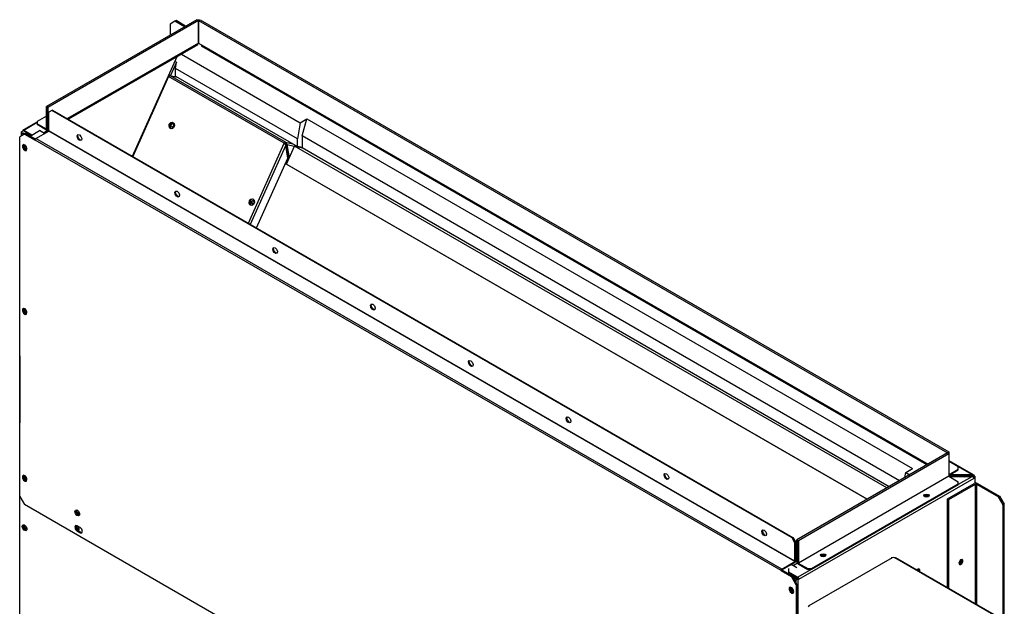
# Model space of a CAD drawing. Units: inches. Extents: x 0 to 5012, y 0 to 3575.
# Drawn here: x 2126 to 2606, y 2770 to 3057 of the extents above; entities that cross this region are included whole.
import ezdxf

# ---------------------------------------------------------------- set-up
doc = ezdxf.new("R2010")
doc.units = ezdxf.units.IN
doc.header["$MEASUREMENT"] = 0
doc.layers.add('LG-Product', color=3, linetype='Continuous')

# ---------------------------------------------------------------- blocks, each defined once
blk = doc.blocks.new('CE-Floor Standing-4')
at = {"layer": 'LG-Product', "color": 3, "linetype": 'Continuous'}
for p, q in [((2200.75, 3189.42), (2109.03, 3136.46)), ((2201.68, 3188.88), (2109.95, 3135.93)), ((2187.31, 3188.45), (2184.43, 3186.79)), ((2188, 3188.85), (2187.31, 3188.45)), ((2193.2, 3185.05), (2187.31, 3188.45)), ((2193.89, 3185.45), (2188, 3188.85)), ((2201.68, 3188.88), (2200.75, 3189.42)), ((2201.73, 3189.2), (2201.25, 3189.13)), ((2201.68, 3188.88), (2201.68, 3175.16)), ((2201.73, 3188.82), (2201.68, 3188.82)), ((2202.22, 3189.13), (2201.73, 3189.2)), ((2201.79, 3188.82), (2201.73, 3188.82)), ((2201.79, 3188.88), (2202.71, 3189.42)), ((2201.79, 3188.88), (2658.34, 2925.3)), ((2201.79, 3175.16), (2201.79, 3188.88)), ((2202.71, 3189.42), (2659.26, 2925.83)), ((2184.43, 3186.79), (2184.43, 3179.99)), ((2201.68, 3175.16), (2121.84, 3129.07)), ((2201.28, 3174.67), (2122.07, 3128.93)), ((2201.28, 3174.14), (2122.53, 3128.67)), ((2201.28, 3174.94), (2201.28, 3174.67)), ((2201.28, 3174.14), (2201.28, 3174.67)), ((2201.73, 3175.5), (2201.68, 3175.5)), ((2201.79, 3175.5), (2201.73, 3175.5)), ((2201.79, 3175.16), (2646.51, 2918.4)), ((2203.57, 3173.87), (2203.57, 3174.14)), ((2646.27, 2918.27), (2203.57, 3173.87)), ((2203.57, 3173.87), (2203.57, 3173.34)), ((2645.81, 2918.01), (2203.57, 3173.34)), ((2161.47, 3106.18), (2188.74, 3166.9)), ((2187.43, 3163.98), (2188.34, 3163.45)), ((2191.26, 3168.35), (2263.72, 3126.52)), ((2188.34, 3163.45), (2184.69, 3155.32)), ((2187.68, 3159.76), (2188.34, 3163.45)), ((2261.98, 3116.86), (2187.68, 3159.76)), ((2187.68, 3155.02), (2187.68, 3159.76)), ((2183.51, 3154.78), (2161.64, 3106.08)), ((2183.51, 3154.78), (2183.88, 3155.27)), ((2254, 3114.08), (2183.51, 3154.78)), ((2183.88, 3155.27), (2184.31, 3155.4)), ((2254.81, 3114.7), (2184.31, 3155.4)), ((2184.31, 3155.4), (2188.82, 3154.36)), ((2187.68, 3155.02), (2261.98, 3112.12)), ((2180.63, 3148.35), (2180.46, 3148.45)), ((2180.84, 3149.29), (2180.51, 3148.55)), ((2180.51, 3148.55), (2180.51, 3148.55)), ((2180.67, 3148.46), (2180.51, 3148.55)), ((2180.84, 3149.3), (2180.84, 3149.29)), ((2180.84, 3149.29), (2180.84, 3149.29)), ((2109.95, 3135.93), (2109.03, 3136.46)), ((2109.03, 3122.74), (2109.03, 3136.46)), ((2109.72, 3135.79), (2109.26, 3136.06)), ((2109.26, 3122.74), (2109.26, 3136.06)), ((2109.26, 3134.73), (2109.72, 3135.53)), ((2109.72, 3134.46), (2109.26, 3134.73)), ((2109.26, 3122.74), (2109.26, 3134.73)), ((2109.72, 3135.79), (2109.72, 3122.34)), ((2109.72, 3122.47), (2109.72, 3134.46)), ((2109.95, 3135.93), (2109.95, 3122.21)), ((2112.26, 3134.06), (2110.53, 3133.06)), ((2112.72, 3134.33), (2112.26, 3134.06)), ((2563.61, 2873.47), (2112.26, 3134.06)), ((2112.72, 3134.33), (2564.07, 2873.74)), ((2109.03, 3130.6), (2103.38, 3127.33)), ((2110.53, 3121.74), (2110.53, 3133.06)), ((2263.72, 3126.52), (2267.8, 3128.87)), ((2264.91, 3118.55), (2267.8, 3128.87)), ((2267.8, 3128.87), (2637, 2915.71)), ((2094.64, 3121.95), (2094.43, 3121.51)), ((2103.38, 3127), (2094.64, 3121.95)), ((2095.13, 3121.91), (2094.64, 3121.95)), ((2103.38, 3126.67), (2095.13, 3121.91)), ((2100.09, 3119.04), (2095.13, 3121.91)), ((2099.05, 3118.44), (2104.82, 3121.77)), ((2103.38, 3127.33), (2103.38, 3126)), ((2103.38, 3126), (2103.38, 3125.47)), ((2109.14, 3122.67), (2103.38, 3126)), ((2109.14, 3122.14), (2103.38, 3125.47)), ((2107.82, 3120.04), (2104.82, 3121.77)), ((2110.53, 3122.27), (2107.24, 3120.37)), ((2110.53, 3121.74), (2107.7, 3120.11)), ((2109.03, 3122.74), (2109.14, 3122.67)), ((2109.14, 3122.67), (2109.14, 3122.14)), ((2109.23, 3122.66), (2109.14, 3122.67)), ((2109.55, 3122.1), (2109.14, 3122.14)), ((2109.26, 3122.74), (2109.23, 3122.66)), ((2109.72, 3122.47), (2109.26, 3122.74)), ((2109.72, 3122.47), (2109.55, 3122.1)), ((2109.55, 3122.1), (2109.85, 3122.27)), ((2109.95, 3122.21), (2109.72, 3122.34)), ((2110.53, 3122.54), (2109.95, 3122.21)), ((2110.41, 3121.54), (2110.49, 3121.63)), ((2110.49, 3121.63), (2110.53, 3121.74)), ((2565.34, 2859.15), (2110.53, 3121.74)), ((2183.73, 3124.4), (2183.92, 3125.78)), ((2184.3, 3123.28), (2183.73, 3124.4)), ((2183.92, 3125.78), (2184.79, 3126.77)), ((2184.17, 3124.03), (2184.3, 3125.69)), ((2185.1, 3122.93), (2184.17, 3124.03)), ((2184.3, 3125.69), (2185.03, 3126.59)), ((2185.37, 3122.93), (2184.3, 3123.28)), ((2184.59, 3125.34), (2185.18, 3126.18)), ((2184.72, 3124.32), (2184.59, 3125.34)), ((2185.47, 3123.89), (2184.72, 3124.32)), ((2184.79, 3126.77), (2185.93, 3126.9)), ((2184.94, 3124.69), (2185.19, 3125.74)), ((2185.46, 3123.89), (2184.94, 3124.69)), ((2185.03, 3126.59), (2186.01, 3126.87)), ((2185.18, 3126.18), (2186.04, 3126.21)), ((2185.19, 3125.74), (2186.01, 3126.23)), ((2186.44, 3123.53), (2185.37, 3122.93)), ((2186.28, 3124.37), (2185.47, 3123.89)), ((2185.93, 3126.9), (2186.8, 3126.12)), ((2186.04, 3126.21), (2186.53, 3125.4)), ((2186.53, 3125.4), (2186.28, 3124.37)), ((2187, 3124.79), (2186.44, 3123.53)), ((2186.8, 3126.12), (2187, 3124.79)), ((2263.72, 3126.52), (2261.98, 3116.86)), ((2095.7, 3119.71), (2092.82, 3118.04)), ((2092.82, 2898.75), (2092.82, 3118.04)), ((2093.97, 3121.24), (2093.69, 3120.84)), ((2093.69, 3120.84), (2093.69, 3118.54)), ((2093.69, 3120.84), (2093.97, 3120.44)), ((2093.97, 3121.24), (2094.43, 3121.51)), ((2093.97, 3120.44), (2093.97, 3118.71)), ((2093.97, 3120.44), (2095.47, 3119.57)), ((2094.66, 3121.37), (2094.43, 3121.51)), ((2094.43, 3120.71), (2095.93, 3119.84)), ((2099.63, 3118.77), (2095.13, 3121.37)), ((2096.16, 3119.97), (2095.7, 3119.71)), ((2095.7, 3119.71), (2102.05, 3116.04)), ((2102.16, 3116.51), (2096.16, 3119.97)), ((2099.05, 3118.44), (2102.22, 3116.61)), ((2099.05, 3118.31), (2099.05, 3118.44)), ((2102.05, 3116.04), (2102.22, 3116.61)), ((2556.86, 2853.46), (2102.05, 3116.04)), ((2102.22, 3116.61), (2102.63, 3117.04)), ((2102.63, 3117.04), (2110.41, 3121.54)), ((2557.44, 2854.46), (2102.63, 3117.04)), ((2565.23, 2858.95), (2110.41, 3121.54)), ((2127.68, 3118.65), (2128.18, 3119.35)), ((2127.86, 3117.43), (2127.68, 3118.65)), ((2128.61, 3116.26), (2127.86, 3117.43)), ((2128.13, 3118.45), (2128.34, 3119.4)), ((2128.55, 3117.22), (2128.13, 3118.45)), ((2128.18, 3119.35), (2129.1, 3119.21)), ((2129.4, 3116.25), (2128.55, 3117.22)), ((2129.6, 3115.69), (2128.61, 3116.26)), ((2129.1, 3119.21), (2130.03, 3118.28)), ((2130.33, 3115.96), (2129.4, 3116.25)), ((2130.35, 3115.99), (2129.6, 3115.69)), ((2130.03, 3118.28), (2130.52, 3117.01)), ((2130.52, 3117.01), (2130.35, 3115.99)), ((2261.98, 3112.12), (2261.98, 3116.86)), ((2629.04, 2908.32), (2264.91, 3118.55)), ((2264.91, 3118.55), (2264.91, 3111.44)), ((2094.98, 3113.31), (2094.35, 3112.8)), ((2094.35, 3112.8), (2094.35, 3111.66)), ((2094.35, 3111.66), (2094.98, 3110.42)), ((2094.94, 3113.3), (2094.73, 3112.35)), ((2094.73, 3112.35), (2095.14, 3111.12)), ((2095.95, 3112.94), (2094.98, 3113.31)), ((2094.98, 3110.42), (2095.95, 3109.66)), ((2095.14, 3111.12), (2096, 3110.15)), ((2095.3, 3112.21), (2095.6, 3112.8)), ((2095.77, 3111.05), (2095.3, 3112.21)), ((2095.6, 3112.8), (2096.29, 3112.63)), ((2095.76, 3112.48), (2095.78, 3112.67)), ((2096.15, 3111.42), (2095.76, 3112.48)), ((2096.67, 3110.61), (2095.77, 3111.05)), ((2095.78, 3112.67), (2095.83, 3112.83)), ((2096.81, 3111.88), (2095.95, 3112.94)), ((2095.95, 3109.66), (2096.81, 3109.74)), ((2096, 3110.15), (2096.93, 3109.86)), ((2096.96, 3110.87), (2096.15, 3111.42)), ((2097.02, 3111.36), (2096.67, 3110.61)), ((2097.14, 3110.61), (2096.81, 3111.88)), ((2096.81, 3109.74), (2097.14, 3110.61)), ((2232.13, 3065.38), (2254, 3114.08)), ((2233.32, 3064.7), (2254.87, 3112.66)), ((2254, 3114.08), (2254.38, 3114.57)), ((2254.54, 3113.5), (2254, 3114.08)), ((2254.31, 3113.82), (2254.38, 3113.99)), ((2254.38, 3114.57), (2254.81, 3114.7)), ((2254.38, 3113.99), (2254.46, 3114.09)), ((2254.46, 3114.09), (2254.54, 3114.12)), ((2254.54, 3114.12), (2254.92, 3114.03)), ((2254.87, 3112.66), (2254.54, 3113.5)), ((2254.92, 3114.03), (2254.81, 3114.7)), ((2254.81, 3114.7), (2259.31, 3113.66)), ((2254.81, 3114.7), (2255.35, 3114.12)), ((2256.14, 3105.05), (2254.87, 3112.66)), ((2255.21, 3113.56), (2254.92, 3114.03)), ((2256.73, 3104.45), (2255.21, 3113.56)), ((2255.33, 3101.33), (2260.3, 3112.38)), ((2255.35, 3114.12), (2255.67, 3113.29)), ((2255.67, 3113.29), (2260.23, 3112.24)), ((2255.67, 3113.29), (2257.04, 3105.13)), ((2621.39, 2903.91), (2260.3, 3112.38)), ((2260.3, 3112.38), (2265.28, 3111.23)), ((2264.91, 3111.44), (2261.98, 3112.12)), ((2264.91, 3111.44), (2622.89, 2904.77)), ((2237.05, 3062.55), (2256.14, 3105.05)), ((2255.82, 3106.96), (2256.37, 3106.64)), ((2256.41, 3106.36), (2255.9, 3106.48)), ((2255.93, 3106.31), (2256.44, 3106.2)), ((2609.34, 2896.95), (2254.65, 3101.73)), ((2254.65, 3101.73), (2255.43, 3101.55)), ((2609.34, 2896.95), (2254.65, 3101.73)), ((2254.65, 3101.73), (2255.43, 3101.55)), ((2255.33, 3101.33), (2609.34, 2896.95)), ((2187.33, 3084.21), (2187.83, 3084.91)), ((2187.5, 3082.99), (2187.33, 3084.21)), ((2188.26, 3081.82), (2187.5, 3082.99)), ((2187.78, 3084.01), (2187.99, 3084.96)), ((2188.2, 3082.78), (2187.78, 3084.01)), ((2187.83, 3084.91), (2188.75, 3084.77)), ((2189.05, 3081.81), (2188.2, 3082.78)), ((2189.25, 3081.25), (2188.26, 3081.82)), ((2188.75, 3084.77), (2189.68, 3083.84)), ((2189.98, 3081.52), (2189.05, 3081.81)), ((2190, 3081.55), (2189.25, 3081.25)), ((2189.68, 3083.84), (2190.17, 3082.57)), ((2190.17, 3082.57), (2190, 3081.55)), ((2232.8, 3079), (2233.67, 3079.99)), ((2233.18, 3078.92), (2233.91, 3079.82)), ((2233.67, 3079.99), (2234.81, 3080.13)), ((2233.91, 3079.82), (2234.89, 3080.1)), ((2234.81, 3080.13), (2235.68, 3079.35)), ((2232.61, 3077.62), (2232.8, 3079)), ((2233.18, 3076.5), (2232.61, 3077.62)), ((2233.05, 3077.26), (2233.18, 3078.92)), ((2233.98, 3076.15), (2233.05, 3077.26)), ((2234.25, 3076.16), (2233.18, 3076.5)), ((2233.63, 3078.05), (2234.06, 3079.01)), ((2233.95, 3077.12), (2233.63, 3078.05)), ((2234.77, 3076.91), (2233.95, 3077.12)), ((2234, 3078.09), (2234.41, 3077.55)), ((2234.14, 3078.5), (2234.04, 3077.54)), ((2234.04, 3077.54), (2234.54, 3076.87)), ((2234.06, 3079.01), (2234.91, 3079.27)), ((2234.54, 3079.01), (2234.14, 3078.5)), ((2235.32, 3076.76), (2234.25, 3076.16)), ((2234.41, 3077.55), (2234.94, 3076.99)), ((2235.08, 3079.21), (2234.54, 3079.01)), ((2235.49, 3077.58), (2234.77, 3076.91)), ((2234.91, 3079.27), (2235.55, 3078.64)), ((2235.88, 3078.02), (2235.32, 3076.76)), ((2235.55, 3078.64), (2235.49, 3077.58)), ((2235.68, 3079.35), (2235.88, 3078.02)), ((2246.98, 3049.77), (2247.48, 3050.48)), ((2247.15, 3048.55), (2246.98, 3049.77)), ((2247.43, 3049.57), (2247.64, 3050.52)), ((2247.85, 3048.34), (2247.43, 3049.57)), ((2247.48, 3050.48), (2248.4, 3050.33)), ((2248.4, 3050.33), (2249.33, 3049.41)), ((2247.91, 3047.38), (2247.15, 3048.55)), ((2248.7, 3047.37), (2247.85, 3048.34)), ((2248.9, 3046.82), (2247.91, 3047.38)), ((2249.63, 3047.08), (2248.7, 3047.37)), ((2249.65, 3047.11), (2248.9, 3046.82)), ((2249.33, 3049.41), (2249.82, 3048.13)), ((2249.82, 3048.13), (2249.65, 3047.11)), ((2306.63, 3015.34), (2307.13, 3016.04)), ((2306.8, 3014.11), (2306.63, 3015.34)), ((2307.56, 3012.95), (2306.8, 3014.11)), ((2307.08, 3015.13), (2307.29, 3016.08)), ((2307.49, 3013.9), (2307.08, 3015.13)), ((2307.13, 3016.04), (2308.05, 3015.89)), ((2308.35, 3012.93), (2307.49, 3013.9)), ((2308.05, 3015.89), (2308.98, 3014.97)), ((2308.98, 3014.97), (2309.47, 3013.7)), ((2309.47, 3013.7), (2309.3, 3012.67)), ((2094.98, 3013.39), (2094.35, 3012.88)), ((2094.35, 3012.88), (2094.35, 3011.74)), ((2094.35, 3011.74), (2094.98, 3010.5)), ((2094.94, 3013.38), (2094.73, 3012.43)), ((2094.73, 3012.43), (2095.14, 3011.21)), ((2095.95, 3013.02), (2094.98, 3013.39)), ((2094.98, 3010.5), (2095.95, 3009.74)), ((2095.14, 3011.21), (2096, 3010.24)), ((2095.3, 3012.29), (2095.6, 3012.88)), ((2095.77, 3011.14), (2095.3, 3012.29)), ((2095.6, 3012.88), (2096.29, 3012.71)), ((2095.76, 3012.56), (2095.78, 3012.75)), ((2096.15, 3011.51), (2095.76, 3012.56)), ((2096.67, 3010.69), (2095.77, 3011.14)), ((2095.78, 3012.75), (2095.83, 3012.91)), ((2096.81, 3011.96), (2095.95, 3013.02)), ((2095.95, 3009.74), (2096.81, 3009.82)), ((2096, 3010.24), (2096.93, 3009.94)), ((2096.96, 3010.95), (2096.15, 3011.51)), ((2097.02, 3011.44), (2096.67, 3010.69)), ((2097.14, 3010.7), (2096.81, 3011.96)), ((2096.81, 3009.82), (2097.14, 3010.7)), ((2308.55, 3012.38), (2307.56, 3012.95)), ((2309.28, 3012.64), (2308.35, 3012.93)), ((2309.3, 3012.67), (2308.55, 3012.38)), ((2092.7, 2984.38), (2092.82, 2984.45)), ((2092.82, 2984.32), (2092.7, 2984.38)), ((2092.7, 2984.38), (2092.7, 2943.58)), ((2366.28, 2980.9), (2366.78, 2981.6)), ((2366.45, 2979.68), (2366.28, 2980.9)), ((2367.21, 2978.51), (2366.45, 2979.68)), ((2366.73, 2980.69), (2366.94, 2981.64)), ((2367.14, 2979.47), (2366.73, 2980.69)), ((2366.78, 2981.6), (2367.7, 2981.45)), ((2368, 2978.49), (2367.14, 2979.47)), ((2368.2, 2977.94), (2367.21, 2978.51)), ((2367.7, 2981.45), (2368.63, 2980.53)), ((2368.93, 2978.2), (2368, 2978.49)), ((2368.95, 2978.23), (2368.2, 2977.94)), ((2368.63, 2980.53), (2369.12, 2979.26)), ((2369.12, 2979.26), (2368.95, 2978.23)), ((2092.7, 2943.58), (2092.82, 2943.52)), ((2425.93, 2946.46), (2426.42, 2947.16)), ((2426.1, 2945.24), (2425.93, 2946.46)), ((2426.86, 2944.07), (2426.1, 2945.24)), ((2426.38, 2946.25), (2426.59, 2947.2)), ((2426.79, 2945.03), (2426.38, 2946.25)), ((2426.42, 2947.16), (2427.35, 2947.01)), ((2427.65, 2944.06), (2426.79, 2945.03)), ((2427.85, 2943.5), (2426.86, 2944.07)), ((2427.35, 2947.01), (2428.28, 2946.09)), ((2428.58, 2943.76), (2427.65, 2944.06)), ((2428.6, 2943.8), (2427.85, 2943.5)), ((2428.28, 2946.09), (2428.77, 2944.82)), ((2428.77, 2944.82), (2428.6, 2943.8)), ((2658.34, 2925.23), (2566.61, 2872.27)), ((2659.26, 2924.7), (2567.53, 2871.74)), ((2658.34, 2925.3), (2659.26, 2925.83)), ((2658.34, 2925.23), (2658.34, 2925.3)), ((2658.34, 2925.23), (2659.26, 2924.7)), ((2658.57, 2925.17), (2659.03, 2925.43)), ((2658.57, 2925.1), (2658.57, 2925.17)), ((2658.57, 2925.1), (2658.57, 2925.17)), ((2658.64, 2925.1), (2658.57, 2925.17)), ((2658.68, 2925.03), (2658.64, 2925.1)), ((2659.33, 2925.09), (2659.03, 2925.43)), ((2659.22, 2924.72), (2659.33, 2925.09)), ((2659.26, 2925.83), (2659.26, 2925.23)), ((2659.26, 2924.7), (2659.26, 2910.98)), ((2659.34, 2911.68), (2659.34, 2925)), ((2673.17, 2912.07), (2659.33, 2920.06)), ((2664.91, 2916.71), (2659.33, 2919.93)), ((2674.15, 2911.84), (2659.34, 2920.39)), ((2094.98, 2911.6), (2094.35, 2911.1)), ((2094.94, 2911.6), (2094.73, 2910.65)), ((2095.95, 2911.24), (2094.98, 2911.6)), ((2485.58, 2912.02), (2486.07, 2912.72)), ((2485.75, 2910.8), (2485.58, 2912.02)), ((2486.03, 2911.81), (2486.24, 2912.76)), ((2486.44, 2910.59), (2486.03, 2911.81)), ((2486.07, 2912.72), (2487, 2912.58)), ((2487, 2912.58), (2487.93, 2911.65)), ((2487.93, 2911.65), (2488.42, 2910.38)), ((2632.36, 2910.24), (2632.92, 2913.36)), ((2632.92, 2913.36), (2637, 2915.71)), ((2632.92, 2913.36), (2635.34, 2911.96)), ((2659.26, 2911.44), (2659.32, 2911.56)), ((2659.31, 2911.54), (2673.17, 2911.54)), ((2659.32, 2911.56), (2659.34, 2911.68)), ((2659.33, 2911.62), (2664.91, 2914.84)), ((2659.34, 2912.16), (2664.91, 2915.37)), ((2660.11, 2912.07), (2673.17, 2912.07)), ((2664.91, 2915.37), (2664.91, 2916.71)), ((2664.91, 2914.84), (2664.91, 2915.37)), ((2668.79, 2910.75), (2670.15, 2911.54)), ((2673.1, 2911.54), (2673.44, 2911.12)), ((2673.17, 2912.07), (2674.15, 2911.84)), ((2673.17, 2911.54), (2673.63, 2911.27)), ((2673.17, 2911.54), (2673.63, 2911.27)), ((2674.15, 2911.84), (2674.56, 2911.27)), ((2094.35, 2911.1), (2094.35, 2909.96)), ((2094.35, 2909.96), (2094.98, 2908.72)), ((2094.73, 2910.65), (2095.14, 2909.42)), ((2094.98, 2908.72), (2095.95, 2907.96)), ((2095.14, 2909.42), (2096, 2908.45)), ((2095.3, 2910.51), (2095.6, 2911.09)), ((2095.77, 2909.35), (2095.3, 2910.51)), ((2095.6, 2911.09), (2096.29, 2910.93)), ((2095.76, 2910.78), (2095.78, 2910.96)), ((2096.15, 2909.72), (2095.76, 2910.78)), ((2096.67, 2908.91), (2095.77, 2909.35)), ((2095.78, 2910.96), (2095.83, 2911.13)), ((2096.81, 2910.18), (2095.95, 2911.24)), ((2095.95, 2907.96), (2096.81, 2908.04)), ((2096, 2908.45), (2096.93, 2908.16)), ((2096.96, 2909.16), (2096.15, 2909.72)), ((2097.02, 2909.66), (2096.67, 2908.91)), ((2097.14, 2908.91), (2096.81, 2910.18)), ((2096.81, 2908.04), (2097.14, 2908.91)), ((2486.51, 2909.63), (2485.75, 2910.8)), ((2487.3, 2909.62), (2486.44, 2910.59)), ((2487.49, 2909.06), (2486.51, 2909.63)), ((2488.23, 2909.32), (2487.3, 2909.62)), ((2488.25, 2909.36), (2487.49, 2909.06)), ((2488.42, 2910.38), (2488.25, 2909.36)), ((2659.26, 2910.98), (2567.53, 2858.02)), ((2567.71, 2848.26), (2674.56, 2909.95)), ((2575.5, 2854.76), (2664.91, 2906.38)), ((2664.91, 2905.85), (2575.5, 2854.22)), ((2658.39, 2897.29), (2674.66, 2906.68)), ((2659.09, 2896.89), (2675.35, 2906.28)), ((2659.26, 2910.98), (2664.91, 2907.71)), ((2673.17, 2910.75), (2659.65, 2910.75)), ((2673.17, 2910.75), (2664.91, 2905.98)), ((2664.91, 2906.38), (2664.91, 2907.71)), ((2664.91, 2905.85), (2664.91, 2906.38)), ((2674.15, 2910.52), (2673.17, 2910.75)), ((2673.44, 2911.12), (2673.76, 2910.68)), ((2673.63, 2911.27), (2674.56, 2911.27)), ((2674.55, 2910.74), (2673.63, 2911.27)), ((2674.56, 2909.95), (2674.15, 2910.52)), ((2674.36, 2910.37), (2674.55, 2910.48)), ((2674.55, 2910.48), (2674.55, 2910.74)), ((2674.55, 2910.74), (2674.64, 2910.61)), ((2674.64, 2910.61), (2674.55, 2910.48)), ((2675.01, 2911.01), (2674.56, 2911.27)), ((2674.56, 2909.95), (2675.01, 2910.21)), ((2675.7, 2906.93), (2674.66, 2906.68)), ((2675.01, 2911.01), (2675.29, 2910.61)), ((2675.29, 2910.61), (2675.01, 2910.21)), ((2675.01, 2910.21), (2675.01, 2906.83)), ((2675.29, 2906.89), (2675.29, 2910.61)), ((2675.35, 2906.28), (2675.7, 2906.36)), ((2675.35, 2833.2), (2675.35, 2906.28)), ((2676.74, 2906.68), (2675.7, 2906.93)), ((2675.7, 2906.36), (2676.05, 2906.28)), ((2676.05, 2906.28), (2689.43, 2898.55)), ((2676.05, 2906.28), (2676.05, 2832.8)), ((2676.74, 2906.68), (2690.12, 2898.95)), ((2092.82, 2823.61), (2092.82, 2900.22)), ((2643.95, 2899.22), (2644.43, 2899.89)), ((2644.43, 2899.89), (2645.59, 2900.16)), ((2645.99, 2899.6), (2644.43, 2899.35)), ((2645.59, 2900.16), (2646.74, 2899.89)), ((2647.15, 2898.95), (2645.99, 2899.6)), ((2646.74, 2899.89), (2647.22, 2899.22)), ((2092.82, 2898.75), (2095.7, 2893.76)), ((2563.21, 2623.84), (2095.7, 2893.76)), ((2644.43, 2898.55), (2643.95, 2899.22)), ((2644.18, 2899.17), (2644.02, 2898.95)), ((2644.43, 2899.35), (2644.18, 2899.17)), ((2644.64, 2899.21), (2644.28, 2898.65)), ((2645.59, 2898.28), (2644.43, 2898.55)), ((2645.59, 2898.91), (2644.46, 2898.54)), ((2645.59, 2899.44), (2644.64, 2899.21)), ((2646.53, 2899.21), (2645.59, 2899.44)), ((2646.71, 2898.54), (2645.59, 2898.91)), ((2646.74, 2898.55), (2645.59, 2898.28)), ((2646.89, 2898.65), (2646.53, 2899.21)), ((2647.22, 2899.22), (2646.74, 2898.55)), ((2658.39, 2897.29), (2659.09, 2896.89)), ((2658.39, 2842.99), (2658.39, 2897.29)), ((2659.09, 2842.59), (2659.09, 2896.89)), ((2689.43, 2898.55), (2690.12, 2898.95)), ((2692.31, 2893.56), (2689.43, 2898.55)), ((2690.12, 2898.95), (2693.01, 2893.96)), ((2693.01, 2893.96), (2692.31, 2893.56)), ((2692.31, 2577.15), (2692.31, 2893.56)), ((2693.01, 2577.55), (2693.01, 2893.96)), ((2126.39, 2889.49), (2126.73, 2890.37)), ((2126.73, 2888.23), (2126.39, 2889.49)), ((2126.73, 2890.37), (2127.58, 2890.45)), ((2127.58, 2887.17), (2126.73, 2888.23)), ((2126.85, 2889.76), (2126.91, 2890.19)), ((2127.2, 2888.48), (2126.85, 2889.76)), ((2126.91, 2890.19), (2127.07, 2890.52)), ((2128.08, 2887.41), (2127.2, 2888.48)), ((2127.53, 2889.97), (2127.42, 2889.09)), ((2127.42, 2889.09), (2128, 2888.09)), ((2128.24, 2890.02), (2127.53, 2889.97)), ((2127.58, 2890.45), (2128.56, 2889.69)), ((2128, 2888.09), (2128.81, 2887.75)), ((2128.09, 2890.09), (2128.34, 2888.95)), ((2128.34, 2888.95), (2129.2, 2888.17)), ((2128.56, 2889.69), (2129.19, 2888.45)), ((2128.81, 2887.75), (2129.22, 2888.34)), ((2129.19, 2888.45), (2129.19, 2887.31)), ((2094.78, 2881.16), (2094.94, 2881.49)), ((2128.56, 2886.8), (2127.58, 2887.17)), ((2129.06, 2887.07), (2128.08, 2887.41)), ((2129.19, 2887.31), (2128.56, 2886.8)), ((2094.26, 2880.47), (2094.6, 2881.34)), ((2094.6, 2879.2), (2094.26, 2880.47)), ((2094.6, 2881.34), (2095.45, 2881.42)), ((2095.45, 2878.14), (2094.6, 2879.2)), ((2094.72, 2880.73), (2094.78, 2881.16)), ((2095.07, 2879.45), (2094.72, 2880.73)), ((2095.95, 2878.38), (2095.07, 2879.45)), ((2095.3, 2880.4), (2095.6, 2880.98)), ((2095.77, 2879.24), (2095.3, 2880.4)), ((2095.45, 2881.42), (2096.42, 2880.66)), ((2096.42, 2877.78), (2095.45, 2878.14)), ((2095.6, 2880.98), (2096.29, 2880.82)), ((2095.76, 2880.67), (2095.78, 2880.86)), ((2096.15, 2879.61), (2095.76, 2880.67)), ((2096.67, 2878.8), (2095.77, 2879.24)), ((2095.78, 2880.86), (2095.83, 2881.02)), ((2096.93, 2878.05), (2095.95, 2878.38)), ((2096.96, 2879.05), (2096.15, 2879.61)), ((2096.42, 2880.66), (2097.06, 2879.42)), ((2097.06, 2878.28), (2096.42, 2877.78)), ((2097.02, 2879.55), (2096.67, 2878.8)), ((2097.06, 2879.42), (2097.06, 2878.28)), ((2126.82, 2880.97), (2126.39, 2880.04)), ((2126.39, 2880.04), (2126.82, 2878.61)), ((2127.83, 2880.87), (2126.82, 2880.97)), ((2126.82, 2878.61), (2127.83, 2877.54)), ((2126.87, 2880.04), (2127.07, 2881.06)), ((2127.36, 2878.75), (2126.87, 2880.04)), ((2126.91, 2879.74), (2127.26, 2880.37)), ((2127.26, 2878.7), (2126.91, 2879.74)), ((2127.26, 2880.37), (2128.04, 2880.12)), ((2128.04, 2878.04), (2127.26, 2878.7)), ((2128.3, 2877.8), (2127.36, 2878.75)), ((2127.37, 2880), (2127.39, 2880.21)), ((2127.8, 2878.86), (2127.37, 2880)), ((2127.39, 2880.21), (2127.46, 2880.39)), ((2128.68, 2878.28), (2127.8, 2878.86)), ((2129.57, 2879.87), (2127.83, 2880.87)), ((2128.3, 2877.8), (2127.83, 2877.54)), ((2127.83, 2877.54), (2129.57, 2876.54)), ((2128.04, 2880.12), (2128.67, 2879.18)), ((2128.67, 2878.26), (2128.04, 2878.04)), ((2130.03, 2876.8), (2128.3, 2877.8)), ((2128.67, 2879.18), (2128.67, 2878.26)), ((2130.59, 2878.79), (2129.57, 2879.87)), ((2130.03, 2876.8), (2129.57, 2876.54)), ((2129.57, 2876.54), (2130.59, 2876.44)), ((2130.42, 2876.64), (2130.03, 2876.8)), ((2130.79, 2876.62), (2130.42, 2876.64)), ((2131.01, 2877.37), (2130.59, 2878.79)), ((2130.59, 2876.44), (2131.01, 2877.37)), ((2545.23, 2877.58), (2545.72, 2878.28)), ((2545.4, 2876.36), (2545.23, 2877.58)), ((2546.16, 2875.19), (2545.4, 2876.36)), ((2545.68, 2877.38), (2545.89, 2878.33)), ((2546.09, 2876.15), (2545.68, 2877.38)), ((2545.72, 2878.28), (2546.65, 2878.14)), ((2546.95, 2875.18), (2546.09, 2876.15)), ((2546.65, 2878.14), (2547.58, 2877.21)), ((2547.58, 2877.21), (2548.07, 2875.94)), ((2548.07, 2875.94), (2547.9, 2874.92)), ((2547.14, 2874.62), (2546.16, 2875.19)), ((2547.88, 2874.88), (2546.95, 2875.18)), ((2547.9, 2874.92), (2547.14, 2874.62)), ((2563.61, 2873.47), (2564.07, 2873.74)), ((2565.34, 2870.48), (2563.61, 2873.47)), ((2564.07, 2873.74), (2565.8, 2870.74)), ((2565.8, 2870.74), (2565.34, 2870.48)), ((2565.34, 2859.15), (2565.34, 2870.48)), ((2565.8, 2859.42), (2565.8, 2870.74)), ((2566.61, 2858.55), (2566.61, 2872.27)), ((2566.61, 2872.27), (2567.53, 2871.74)), ((2566.84, 2871.88), (2567.3, 2871.61)), ((2566.84, 2858.42), (2566.84, 2871.88)), ((2566.84, 2870.54), (2567.3, 2871.34)), ((2567.3, 2870.28), (2566.84, 2870.54)), ((2566.84, 2858.55), (2566.84, 2870.54)), ((2567.3, 2871.61), (2567.3, 2858.15)), ((2567.3, 2858.29), (2567.3, 2870.28)), ((2567.53, 2871.74), (2567.53, 2858.02)), ((2580.96, 2862.85), (2581.44, 2863.52)), ((2581.44, 2863.52), (2582.59, 2863.79)), ((2582.59, 2863.79), (2583.74, 2863.52)), ((2583.74, 2863.52), (2584.22, 2862.85)), ((2557.44, 2854.46), (2565.23, 2858.95)), ((2557.44, 2853.92), (2565.23, 2858.42)), ((2567.01, 2857.98), (2564.36, 2856.45)), ((2565.23, 2858.95), (2565.31, 2859.04)), ((2565.23, 2858.42), (2565.23, 2858.95)), ((2565.23, 2858.42), (2565.63, 2858.85)), ((2565.31, 2859.04), (2565.34, 2859.15)), ((2565.8, 2859.42), (2565.34, 2859.15)), ((2565.63, 2858.85), (2565.8, 2859.42)), ((2566.61, 2858.55), (2566.84, 2858.42)), ((2566.84, 2858.55), (2567.3, 2858.29)), ((2566.84, 2858.55), (2567.01, 2857.98)), ((2566.85, 2858.43), (2566.84, 2858.42)), ((2567.01, 2857.98), (2567.42, 2857.55)), ((2567.3, 2858.29), (2567.34, 2858.17)), ((2567.53, 2858.02), (2567.3, 2858.15)), ((2567.34, 2858.17), (2567.42, 2858.09)), ((2567.42, 2858.09), (2573.19, 2854.76)), ((2567.42, 2857.55), (2567.42, 2858.09)), ((2567.42, 2857.55), (2573.19, 2854.22)), ((2624.59, 2861.25), (2573.82, 2831.94)), ((2581.44, 2862.18), (2580.96, 2862.85)), ((2581.19, 2862.8), (2581.03, 2862.58)), ((2581.44, 2862.98), (2581.19, 2862.8)), ((2581.65, 2862.84), (2581.29, 2862.28)), ((2582.99, 2863.23), (2581.44, 2862.98)), ((2582.59, 2861.91), (2581.44, 2862.18)), ((2582.59, 2862.54), (2581.47, 2862.17)), ((2582.59, 2863.07), (2581.65, 2862.84)), ((2583.53, 2862.84), (2582.59, 2863.07)), ((2583.71, 2862.17), (2582.59, 2862.54)), ((2583.74, 2862.18), (2582.59, 2861.91)), ((2584.16, 2862.58), (2582.99, 2863.23)), ((2583.9, 2862.28), (2583.53, 2862.84)), ((2584.22, 2862.85), (2583.74, 2862.18)), ((2624.32, 2861.34), (2624.1, 2861.3)), ((2624.59, 2861.25), (2624.32, 2861.34)), ((2625.4, 2861.44), (2624.59, 2861.25)), ((2626.2, 2861.25), (2625.4, 2861.44)), ((2626.2, 2861.25), (2626.47, 2861.34)), ((2686.43, 2826.48), (2626.2, 2861.25)), ((2626.47, 2861.34), (2626.69, 2861.3)), ((2686.92, 2826.53), (2626.69, 2861.3)), ((2665.66, 2859.08), (2665.37, 2858.02)), ((2665.37, 2858.02), (2665.66, 2857.28)), ((2665.43, 2857.65), (2666.49, 2858.78)), ((2665.46, 2857.56), (2666.36, 2858.1)), ((2666.37, 2859.98), (2665.66, 2859.08)), ((2666.36, 2858.1), (2667.01, 2859.22)), ((2667.19, 2860.28), (2666.37, 2859.98)), ((2666.37, 2857.22), (2667.19, 2857.86)), ((2666.49, 2858.78), (2666.93, 2860.26)), ((2667.01, 2859.22), (2667.02, 2860.28)), ((2667.72, 2859.85), (2667.19, 2860.28)), ((2667.19, 2857.86), (2667.72, 2858.9)), ((2667.72, 2858.9), (2667.72, 2859.85)), ((2556.86, 2853.46), (2557.03, 2854.03)), ((2557.32, 2853.72), (2556.86, 2853.46)), ((2556.86, 2853.46), (2563.21, 2849.79)), ((2557.03, 2854.03), (2557.44, 2854.46)), ((2557.32, 2853.72), (2557.36, 2853.84)), ((2563.67, 2850.06), (2557.32, 2853.72)), ((2557.36, 2853.84), (2557.44, 2853.92)), ((2557.44, 2853.92), (2557.44, 2854.46)), ((2561.36, 2854.72), (2561.36, 2852.72)), ((2561.36, 2852.72), (2561.36, 2852.19)), ((2561.36, 2852.72), (2567.02, 2849.46)), ((2561.48, 2852.12), (2567.02, 2848.93)), ((2566.55, 2855.19), (2563.09, 2857.19)), ((2575.27, 2854.22), (2567.02, 2849.46)), ((2573.19, 2854.22), (2573.19, 2854.76)), ((2573.19, 2854.76), (2575.5, 2854.76)), ((2575.5, 2854.22), (2573.19, 2854.22)), ((2575.5, 2854.76), (2575.5, 2854.22)), ((2640.69, 2854.58), (2639.55, 2853.88)), ((2639.58, 2853.91), (2639.9, 2854.08)), ((2639.9, 2854.08), (2640.2, 2854.1)), ((2640.2, 2854.1), (2640.5, 2853.83)), ((2640.5, 2853.83), (2640.55, 2853.3)), ((2641.5, 2854.11), (2640.69, 2854.58)), ((2641.14, 2853.92), (2640.93, 2854.58)), ((2641.01, 2853.03), (2641.14, 2853.92)), ((2641.47, 2852.77), (2641.5, 2854.11)), ((2665.66, 2857.28), (2666.37, 2857.22)), ((2563.21, 2849.79), (2563.67, 2850.06)), ((2566.09, 2844.8), (2563.21, 2849.79)), ((2563.67, 2850.06), (2566.55, 2848.39)), ((2563.67, 2850.06), (2566.55, 2845.06)), ((2566.32, 2848.26), (2563.9, 2849.66)), ((2565.86, 2847.99), (2564.36, 2848.86)), ((2565.86, 2847.99), (2565.86, 2846.26)), ((2566.55, 2847.83), (2565.86, 2847.99)), ((2566.32, 2848.26), (2566.55, 2848.21)), ((2566.55, 2848.21), (2566.78, 2848.26)), ((2567.25, 2847.99), (2566.55, 2847.83)), ((2566.78, 2848.26), (2567.25, 2848.53)), ((2567.02, 2849.46), (2567.5, 2848.94)), ((2567.02, 2848.93), (2567.18, 2848.75)), ((2567.18, 2848.75), (2567.25, 2848.53)), ((2567.25, 2848.53), (2567.71, 2848.26)), ((2567.25, 2847.99), (2567.71, 2848.26)), ((2567.25, 2551.04), (2567.25, 2847.99)), ((2567.5, 2848.94), (2567.71, 2848.26)), ((2562.49, 2843.39), (2561.85, 2842.89)), ((2561.85, 2842.89), (2561.85, 2841.75)), ((2561.85, 2841.75), (2562.49, 2840.51)), ((2562.45, 2843.39), (2562.24, 2842.44)), ((2562.24, 2842.44), (2562.65, 2841.21)), ((2563.46, 2843.03), (2562.49, 2843.39)), ((2562.49, 2840.51), (2563.46, 2839.75)), ((2562.65, 2841.21), (2563.5, 2840.24)), ((2563.03, 2842.84), (2562.83, 2842.06)), ((2562.83, 2842.06), (2563.35, 2841.05)), ((2563.79, 2842.72), (2563.03, 2842.84)), ((2563.33, 2842.91), (2563.52, 2841.71)), ((2563.35, 2841.05), (2564.16, 2840.69)), ((2564.31, 2841.97), (2563.46, 2843.03)), ((2563.46, 2839.75), (2564.31, 2839.82)), ((2563.5, 2840.24), (2564.43, 2839.95)), ((2563.52, 2841.71), (2564.47, 2840.95)), ((2564.16, 2840.69), (2564.53, 2841.3)), ((2564.65, 2840.7), (2564.31, 2841.97)), ((2564.31, 2839.82), (2564.65, 2840.7)), ((2564.53, 2841.37), (2564.53, 2841.45)), ((2564.53, 2841.3), (2564.53, 2841.37)), ((2566.55, 2845.06), (2566.09, 2844.8)), ((2566.09, 2844.8), (2566.09, 2625.51)), ((2566.55, 2625.78), (2566.55, 2845.06)), ((2573.82, 2831.94), (2573.51, 2831.34))]:
    blk.add_line(p, q, dxfattribs=at)

msp = doc.modelspace()

# ---------------------------------------------------------------- block references
at = {"layer": 'LG-Product', "xscale": 0.8000000000000114, "yscale": 0.8000000000000114, "zscale": 0.8000000000000114}
msp.add_blockref('CE-Floor Standing-4', (451.92, 504.99), dxfattribs=at)

doc.saveas('drawing.dxf')
